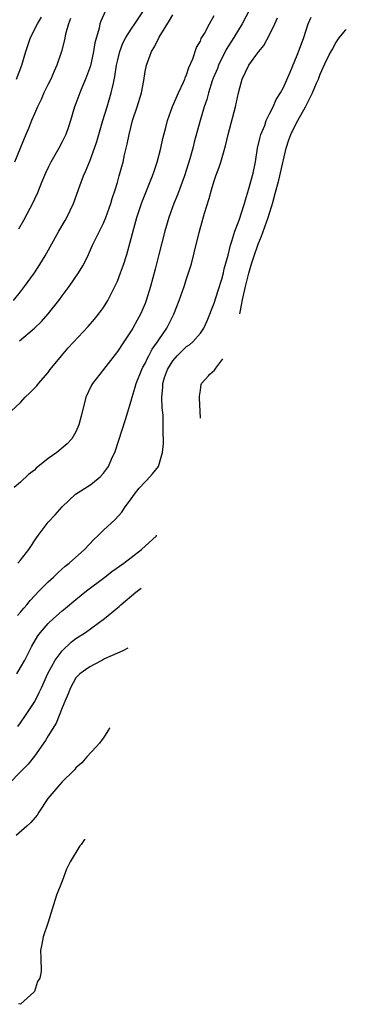
# Model space of a CAD drawing. Units: inches. Extents: x 2517000 to 2520000, y 1533000 to 1536000.
# Drawn here: x 2517281 to 2517328, y 1533291 to 1533434 of the extents above; entities that cross this region are included whole.
import ezdxf

# ---------------------------------------------------------------- set-up
doc = ezdxf.new("R2010")
doc.units = ezdxf.units.IN
doc.header["$MEASUREMENT"] = 0
doc.layers.add('LD25171533_2ft', color=53, linetype='Continuous')

msp = doc.modelspace()

# ---------------------------------------------------------------- linework, layer by layer
at = {"layer": 'LD25171533_2ft'}
for points, elevation in [([(2517279.98, 1533393), (2517281, 1533394.25), (2517281.57, 1533395), (2517283, 1533397), (2517283.79, 1533398.21), (2517284.55, 1533399.45), (2517285.28, 1533400.72), (2517286.53, 1533403), (2517287.43, 1533404.57), (2517287.7, 1533405), (2517288.68, 1533407), (2517289.58, 1533409.58), (2517290.09, 1533411), (2517290.39, 1533411.61), (2517291, 1533413.11), (2517291.71, 1533415), (2517292.04, 1533415.96), (2517292.91, 1533419), (2517293.51, 1533421), (2517294.12, 1533423), (2517294.42, 1533424.42), (2517294.65, 1533425.35), (2517294.87, 1533427), (2517295, 1533427.57), (2517295.34, 1533429), (2517295.8, 1533430.2), (2517296.22, 1533431), (2517297, 1533432.23), (2517297.55, 1533433), (2517298.88, 1533435)], 7768), ([(2517314.09, 1533435), (2517313.06, 1533433), (2517311.86, 1533431), (2517310.74, 1533429.26), (2517309.62, 1533427), (2517309.46, 1533426.54), (2517308.87, 1533425.13), (2517308.73, 1533424.73), (2517308.18, 1533423), (2517307.94, 1533422.06), (2517307.56, 1533421), (2517306.95, 1533419), (2517306.12, 1533415.88), (2517305.9, 1533415), (2517305.46, 1533413.46), (2517304.71, 1533411), (2517303.72, 1533408.28), (2517303.19, 1533407), (2517302.46, 1533405), (2517301.87, 1533403), (2517301, 1533399.65), (2517300.47, 1533397.53), (2517299.79, 1533395), (2517299.17, 1533393), (2517299, 1533392.56), (2517298.33, 1533391), (2517297.86, 1533390.14), (2517297.24, 1533389), (2517297, 1533388.6), (2517295.92, 1533387), (2517295, 1533385.61), (2517293, 1533383), (2517291.4, 1533381), (2517291.25, 1533380.75), (2517290.43, 1533379), (2517289.75, 1533376.25), (2517289.42, 1533375), (2517289, 1533373.98), (2517288.4, 1533373), (2517287.75, 1533372.25), (2517286.23, 1533371), (2517285, 1533370.15), (2517283.26, 1533368.74), (2517283, 1533368.47), (2517282.16, 1533367.84), (2517281, 1533366.73), (2517280.07, 1533365.93)], 7774), ([(2517293.23, 1533434.77), (2517292.62, 1533433.38), (2517292.48, 1533433), (2517292.35, 1533432.35), (2517291.74, 1533430.26), (2517291.56, 1533429), (2517291.1, 1533426.9), (2517290.41, 1533425), (2517289.95, 1533423.95), (2517289.56, 1533423), (2517289, 1533421.45), (2517288.82, 1533421), (2517288.22, 1533419), (2517287.92, 1533418.08), (2517287.53, 1533417), (2517287, 1533415.91), (2517286.53, 1533415), (2517285.4, 1533413), (2517285, 1533412.19), (2517284.62, 1533411.38), (2517284.05, 1533410.05), (2517283.45, 1533408.55), (2517283, 1533407.63), (2517282.81, 1533407.19), (2517281.45, 1533404.55), (2517280.7, 1533403.3)], 7766), ([(2517279.66, 1533377), (2517281, 1533378.24), (2517281.68, 1533379), (2517282.35, 1533379.65), (2517283, 1533380.32), (2517283.35, 1533380.65), (2517283.62, 1533381), (2517285, 1533382.59), (2517285.3, 1533383), (2517286.9, 1533385), (2517287.88, 1533386.12), (2517290.78, 1533389.22), (2517291.7, 1533390.3), (2517292.29, 1533391), (2517293, 1533391.97), (2517293.63, 1533393), (2517294.24, 1533394.24), (2517294.64, 1533395), (2517295, 1533395.8), (2517295.46, 1533397), (2517295.87, 1533398.13), (2517296.35, 1533399.65), (2517297, 1533401.95), (2517297.39, 1533403.39), (2517297.84, 1533405), (2517298.49, 1533407), (2517298.62, 1533407.38), (2517300.1, 1533411), (2517300.32, 1533411.68), (2517300.77, 1533413), (2517301.29, 1533415), (2517301.58, 1533416.42), (2517301.99, 1533417.99), (2517302.23, 1533419), (2517302.96, 1533421.04), (2517303.82, 1533423), (2517304.56, 1533424.56), (2517304.75, 1533425), (2517304.81, 1533425.19), (2517305, 1533425.6), (2517305.34, 1533426.66), (2517305.91, 1533427.91), (2517306.46, 1533429.54), (2517307, 1533430.48), (2517307.14, 1533430.86), (2517307.58, 1533431.58), (2517308.32, 1533433), (2517309, 1533434.21)], 7772), ([(2517288.24, 1533433.76), (2517287.92, 1533433), (2517287.49, 1533431.49), (2517287.34, 1533430.66), (2517286.91, 1533429), (2517286.26, 1533427), (2517285.86, 1533426.14), (2517285.37, 1533425), (2517285, 1533424.27), (2517284.39, 1533423), (2517283.96, 1533422.03), (2517283.45, 1533421), (2517283, 1533419.97), (2517282.59, 1533419), (2517282.15, 1533417.85), (2517281.78, 1533417), (2517280.13, 1533413)], 7764), ([(2517280.4, 1533425), (2517281.17, 1533427), (2517281.79, 1533429), (2517282.46, 1533431), (2517283.44, 1533433), (2517284.04, 1533433.96)], 7762), ([(2517280.57, 1533347.43), (2517281, 1533347.9), (2517281.48, 1533348.52), (2517281.91, 1533349), (2517282.38, 1533349.62), (2517283.7, 1533351), (2517285, 1533352.3), (2517285.77, 1533353), (2517286.38, 1533353.62), (2517287.45, 1533354.55), (2517288.02, 1533355), (2517290.25, 1533357), (2517291.59, 1533358.41), (2517292.22, 1533359), (2517293, 1533359.79), (2517294.7, 1533361.3), (2517295.64, 1533362.36), (2517296.05, 1533363), (2517297, 1533364.31), (2517297.48, 1533365), (2517298.16, 1533365.84), (2517299, 1533366.77), (2517299.26, 1533367), (2517300.1, 1533367.9), (2517300.97, 1533369), (2517301.55, 1533371), (2517301.67, 1533372.33), (2517301.67, 1533373), (2517301.61, 1533373.61), (2517301.64, 1533375), (2517301.6, 1533376.4), (2517301.46, 1533377.46), (2517301.41, 1533379), (2517301.58, 1533380.42), (2517301.59, 1533381), (2517301.84, 1533381.84), (2517302.24, 1533383), (2517303, 1533384.26), (2517303.64, 1533385), (2517305, 1533386.31), (2517305.43, 1533386.57), (2517305.92, 1533387), (2517307, 1533388.27), (2517307.48, 1533389), (2517307.97, 1533390.03), (2517309, 1533392.61), (2517309.59, 1533394.41), (2517310.09, 1533396.09), (2517310.35, 1533397), (2517310.46, 1533397.54), (2517311, 1533399.53), (2517311.36, 1533401), (2517311.57, 1533401.57), (2517312, 1533403), (2517312.61, 1533404.61), (2517313, 1533405.8), (2517313.27, 1533406.73), (2517313.37, 1533407), (2517313.54, 1533407.54), (2517313.96, 1533409), (2517314.62, 1533411.38), (2517314.96, 1533413.04), (2517315.28, 1533415), (2517315.58, 1533416.42), (2517315.75, 1533417), (2517316.3, 1533418.3), (2517316.54, 1533419), (2517317, 1533419.95), (2517317.53, 1533421), (2517317.97, 1533422.03), (2517318.57, 1533423), (2517319, 1533423.79), (2517320, 1533426), (2517321, 1533428.46), (2517321.32, 1533429.32), (2517321.94, 1533431), (2517322.6, 1533433), (2517323, 1533433.95)], 7778), ([(2517280.6, 1533355), (2517281, 1533355.46), (2517282.18, 1533357), (2517283.31, 1533358.69), (2517283.56, 1533359), (2517285, 1533360.94), (2517286, 1533362), (2517287, 1533363.14), (2517288.95, 1533365), (2517291, 1533366.28), (2517291.41, 1533366.59), (2517292.51, 1533367.49), (2517293, 1533368.03), (2517293.71, 1533369), (2517294.27, 1533370.27), (2517294.62, 1533371), (2517295.23, 1533372.77), (2517296.2, 1533375.8), (2517297, 1533378.5), (2517297.12, 1533379), (2517297.57, 1533380.43), (2517297.7, 1533381), (2517298.53, 1533383), (2517298.68, 1533383.32), (2517299, 1533383.85), (2517299.36, 1533384.64), (2517299.57, 1533385), (2517300.05, 1533385.95), (2517300.82, 1533387), (2517301, 1533387.29), (2517302.16, 1533389), (2517303.18, 1533391), (2517303.93, 1533393), (2517304.64, 1533395), (2517305, 1533396.11), (2517305.31, 1533397), (2517305.7, 1533398.3), (2517306.12, 1533399.88), (2517306.81, 1533402.81), (2517307.59, 1533405.59), (2517308.28, 1533407.72), (2517308.62, 1533409), (2517309, 1533410.27), (2517309.25, 1533411), (2517309.73, 1533412.27), (2517309.97, 1533413), (2517310.34, 1533414.34), (2517310.56, 1533415), (2517310.65, 1533415.35), (2517311.03, 1533417), (2517312.08, 1533421), (2517312.54, 1533423), (2517313.04, 1533425), (2517314.03, 1533427), (2517315, 1533428.43), (2517315.44, 1533429), (2517316.16, 1533429.84), (2517317, 1533431.4), (2517317.75, 1533433), (2517318.16, 1533433.84)], 7776), ([(2517280.86, 1533387.14), (2517283, 1533388.98), (2517284.03, 1533389.97), (2517285, 1533391.07), (2517286.52, 1533393), (2517287, 1533393.67), (2517288.02, 1533395), (2517289.4, 1533397), (2517289.99, 1533398.01), (2517290.68, 1533399.32), (2517291.41, 1533401), (2517292.41, 1533403), (2517292.63, 1533403.37), (2517293, 1533404.16), (2517293.35, 1533405), (2517294.06, 1533407), (2517294.27, 1533407.73), (2517294.7, 1533409), (2517295, 1533410.03), (2517295.28, 1533411), (2517295.63, 1533412.37), (2517295.82, 1533413), (2517296.04, 1533414.04), (2517296.43, 1533415.57), (2517296.69, 1533417), (2517297.21, 1533419), (2517297.88, 1533421), (2517298.47, 1533423), (2517298.81, 1533424.81), (2517299, 1533426.07), (2517299.19, 1533427), (2517299.92, 1533429), (2517300.36, 1533429.64), (2517301.04, 1533431.04), (2517302.54, 1533433.46), (2517303, 1533434.3)], 7770), ([(2517312.69, 1533391.06), (2517312.75, 1533391.28), (2517312.96, 1533392.29), (2517313.11, 1533393.1), (2517313.52, 1533395.01), (2517314.02, 1533396.95), (2517314.3, 1533397.97), (2517314.4, 1533398.27), (2517314.71, 1533399.29), (2517315.37, 1533401.13), (2517315.82, 1533402.29), (2517316.8, 1533405), (2517317, 1533405.59), (2517317.33, 1533406.67), (2517317.48, 1533407.17), (2517317.81, 1533408.44), (2517318.36, 1533410.36), (2517318.5, 1533411), (2517318.58, 1533411.42), (2517319.41, 1533415), (2517319.8, 1533416.2), (2517320.09, 1533417), (2517320.39, 1533417.61), (2517321.1, 1533419), (2517322.19, 1533421), (2517323.22, 1533423.02), (2517323.8, 1533424.4), (2517324.07, 1533425), (2517324.31, 1533425.69), (2517325, 1533427.22), (2517325.62, 1533428.49), (2517325.98, 1533429.1), (2517326.14, 1533429.36), (2517326.51, 1533430.08), (2517327.08, 1533430.94), (2517327.74, 1533431.77), (2517328.01, 1533432.05), (2517328.1, 1533432.17)], 7780), ([(2517307.03, 1533375.98), (2517306.96, 1533377), (2517306.88, 1533378.88), (2517306.86, 1533379), (2517306.86, 1533379.14), (2517307, 1533380.04), (2517307.14, 1533380.86), (2517307.19, 1533381), (2517308.2, 1533382.11), (2517308.38, 1533382.34), (2517309.03, 1533382.89), (2517309.23, 1533383.19), (2517309.83, 1533383.96), (2517310.25, 1533384.56)], 7780), ([(2517280.47, 1533339), (2517281, 1533339.9), (2517281.6, 1533341), (2517282.63, 1533343), (2517283.52, 1533344.48), (2517283.9, 1533345), (2517285, 1533346.27), (2517285.76, 1533347), (2517287, 1533348.13), (2517287.49, 1533348.51), (2517289, 1533349.77), (2517290.54, 1533351), (2517293.2, 1533353), (2517294.21, 1533353.79), (2517295.93, 1533355), (2517297, 1533355.82), (2517298.49, 1533357), (2517300.64, 1533358.98), (2517300.68, 1533359.03)], 7780), ([(2517280.6, 1533331.4), (2517281, 1533331.94), (2517281.74, 1533333), (2517283.05, 1533335), (2517283.71, 1533336.29), (2517284.02, 1533337), (2517284.97, 1533339.03), (2517286.03, 1533341), (2517287, 1533342.35), (2517288.36, 1533343.64), (2517289, 1533344.09), (2517290.38, 1533345), (2517293.12, 1533347), (2517295, 1533348.54), (2517295.26, 1533348.74), (2517295.51, 1533349), (2517297.69, 1533350.82), (2517298.07, 1533351.12), (2517298.46, 1533351.39)], 7782), ([(2517296.5, 1533342.7), (2517295.78, 1533342.34), (2517295, 1533341.97), (2517293.15, 1533341.15), (2517292.84, 1533341), (2517291.64, 1533340.36), (2517291, 1533340.04), (2517290.41, 1533339.59), (2517289.57, 1533339), (2517289, 1533338.41), (2517288.21, 1533337), (2517287.9, 1533336.1), (2517287.39, 1533335), (2517287, 1533334.1), (2517286.59, 1533333), (2517286.14, 1533331.86), (2517285, 1533330.05), (2517284.63, 1533329.37), (2517283, 1533327.09), (2517282.08, 1533325.92), (2517281.15, 1533325), (2517279.19, 1533323)], 7784), ([(2517293.9, 1533331.22), (2517293.87, 1533331.16), (2517293.63, 1533330.74), (2517293, 1533329.77), (2517292.68, 1533329.32), (2517292.42, 1533329), (2517291.94, 1533328.45), (2517290.59, 1533327), (2517289.84, 1533326.16), (2517289, 1533325.39), (2517288.83, 1533325.17), (2517288.67, 1533325), (2517287, 1533323.38), (2517286.66, 1533323), (2517284.96, 1533321), (2517283.65, 1533319), (2517283.42, 1533318.58), (2517282.51, 1533317.49), (2517281.92, 1533317), (2517280.38, 1533315.62)], 7786), ([(2517290.26, 1533315.1), (2517290.24, 1533315.07), (2517289.75, 1533314.34), (2517289.58, 1533314.13), (2517288.16, 1533311.84), (2517287.63, 1533310.76), (2517287, 1533309.01), (2517286.22, 1533307), (2517285.56, 1533305), (2517285, 1533303.09), (2517284.27, 1533301), (2517284.06, 1533299.94), (2517283.89, 1533299), (2517283.95, 1533297.95), (2517283.96, 1533295.96), (2517283.8, 1533295), (2517283.47, 1533294.53), (2517283, 1533293.07), (2517282.96, 1533293.04), (2517282.94, 1533293), (2517281, 1533291.22), (2517280.7, 1533291.3)], 7788)]:
    msp.add_lwpolyline(points, dxfattribs=dict(at, elevation=elevation))

doc.saveas('drawing.dxf')
